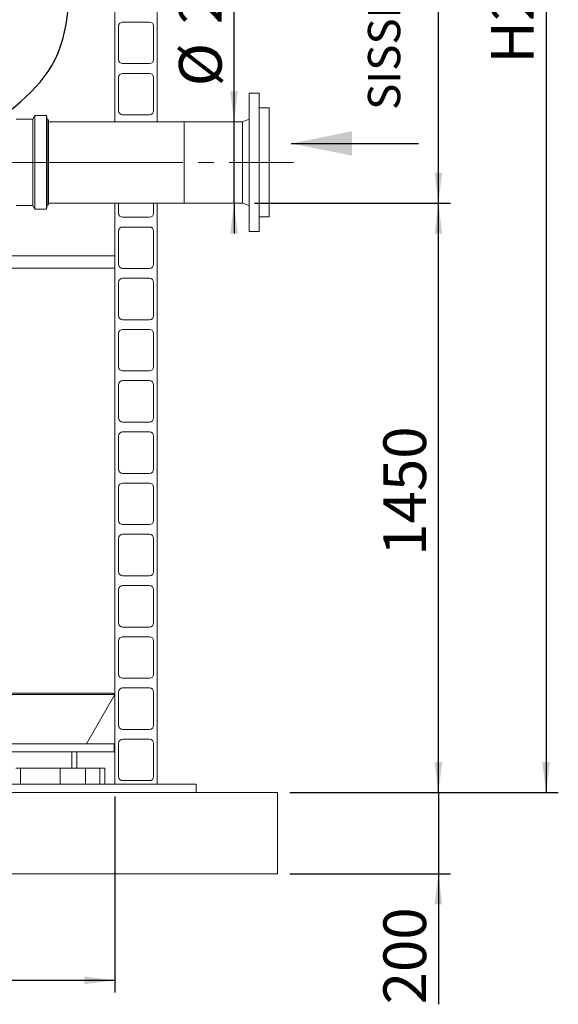
# Model space of a CAD drawing. Units: millimetres. Extents: x 243 to 8660, y 171 to 12300.
# Drawn here: x 2888 to 4212, y 6170 to 8592 of the extents above; entities that cross this region are included whole.
import ezdxf

# ---------------------------------------------------------------- set-up
doc = ezdxf.new("R2010")
doc.units = ezdxf.units.MM
doc.header["$LTSCALE"] = 30
doc.linetypes.add('SLD-Center', pattern=[19.05, 15.24, -1.27, 1.27, -1.27])
doc.linetypes.add('SLD-Solid', pattern=[0])
doc.layers.add('SLD-0', color=7, linetype='SLD-Solid')
doc.styles.add('SLDTEXTSTYLE1', font='ARIAL.TTF', dxfattribs={"width": 0.948})
doc.dimstyles.new('SLDDIMSTYLE0', dxfattribs={"dimtxt": 105, "dimasz": 75, "dimexe": 0, "dimexo": 0.0625, "dimgap": 26.25, "dimtad": 1, "dimrnd": 1e-09, "dimzin": 12, "dimdsep": 46, "dimtxsty": 'SLDTEXTSTYLE1', "dimsah": 1, "dimcen": 0.09, "dimadec": 0, "dimazin": 3, "dimtfac": 1, "dimtmove": 0, "dimatfit": 0, "dimfxl": 0, "dimfrac": 2, "dimtolj": 1, "dimtzin": 12, "dimarcsym": 0})
doc.dimstyles.new('SLDDIMSTYLE1', dxfattribs={"dimtxt": 105, "dimasz": 75, "dimexe": 0, "dimexo": 0.0625, "dimgap": 26.25, "dimtad": 1, "dimrnd": 1e-09, "dimzin": 12, "dimdsep": 46, "dimtxsty": 'SLDTEXTSTYLE1', "dimsah": 1, "dimcen": 0.09, "dimadec": 0, "dimazin": 3, "dimtfac": 1, "dimtofl": 0, "dimtmove": 0, "dimatfit": 3, "dimfxl": 0, "dimfrac": 2, "dimtolj": 1, "dimtzin": 12, "dimarcsym": 0})

# ---------------------------------------------------------------- blocks, each defined once
blk = doc.blocks.new('_D_9')
at = {"layer": 'SLD-0'}
for p, q in [((3917, 8141), (3917, 10691)), ((3465.2, 8141), (3947, 8141))]:
    blk.add_line(p, q, dxfattribs=at)
for points in [[(3917, 10691), (3907.7, 10616), (3926.3, 10616)], [(3917, 8141), (3926.3, 8216), (3907.7, 8216)]]:
    blk.add_solid(points, dxfattribs=at)
at = {"layer": 'SLD-0', "insert": (3781.7, 9292.9), "char_height": 105, "attachment_point": 1, "rotation": 90, "style": 'SLDTEXTSTYLE1'}
blk.add_mtext('H2', dxfattribs=at)
blk = doc.blocks.new('_D_11')
at = {"layer": 'SLD-0'}
for p, q in [((3955.8, 10691), (4211.7, 10691)), ((4181.7, 10691), (4181.7, 6691)), ((3551.7, 6691), (4211.7, 6691))]:
    blk.add_line(p, q, dxfattribs=at)
for points in [[(4181.7, 10691), (4172.4, 10616), (4191, 10616)], [(4181.7, 6691), (4191, 6766), (4172.4, 6766)]]:
    blk.add_solid(points, dxfattribs=at)
at = {"layer": 'SLD-0', "insert": (4046.4, 8484.2), "char_height": 105, "attachment_point": 1, "rotation": 90, "style": 'SLDTEXTSTYLE1'}
blk.add_mtext('H2+1450', dxfattribs=at)
blk = doc.blocks.new('_D_12')
at = {"layer": 'SLD-0'}
for p, q in [((3465.2, 8141), (3947, 8141)), ((3917, 6691), (3917, 8141)), ((3551.7, 6691), (3947, 6691))]:
    blk.add_line(p, q, dxfattribs=at)
for points in [[(3917, 8141), (3907.7, 8066), (3926.3, 8066)], [(3917, 6691), (3926.3, 6766), (3907.7, 6766)]]:
    blk.add_solid(points, dxfattribs=at)
at = {"layer": 'SLD-0', "insert": (3781.7, 7273.3), "char_height": 105, "attachment_point": 1, "rotation": 90, "style": 'SLDTEXTSTYLE1'}
blk.add_mtext('1450', dxfattribs=at)
blk = doc.blocks.new('_D_13')
at = {"layer": 'SLD-0'}
for p, q in [((3917, 6691), (3917, 6766)), ((3551.7, 6691), (3947, 6691)), ((3917, 6691), (3917, 6491)), ((3551.7, 6491), (3947, 6491)), ((3917, 6491), (3917, 6169.8))]:
    blk.add_line(p, q, dxfattribs=at)
for points in [[(3917, 6691), (3926.3, 6766), (3907.7, 6766)], [(3917, 6491), (3907.7, 6416), (3926.3, 6416)]]:
    blk.add_solid(points, dxfattribs=at)
at = {"layer": 'SLD-0', "insert": (3781.7, 6169.8), "char_height": 105, "attachment_point": 1, "rotation": 90, "style": 'SLDTEXTSTYLE1'}
blk.add_mtext('200', dxfattribs=at)
blk = doc.blocks.new('_D_14')
at = {"layer": 'SLD-0'}
for p, q in [((1121.7, 6681), (1121.7, 6198.7)), ((3121.7, 6681), (3121.7, 6198.7)), ((3121.7, 6228.7), (1121.7, 6228.7))]:
    blk.add_line(p, q, dxfattribs=at)
for points in [[(1121.7, 6228.7), (1196.7, 6219.4), (1196.7, 6238)], [(3121.7, 6228.7), (3046.7, 6238), (3046.7, 6219.4)]]:
    blk.add_solid(points, dxfattribs=at)
at = {"layer": 'SLD-0', "char_height": 105, "attachment_point": 1, "style": 'SLDTEXTSTYLE1'}
for s, insert in [('%%c', (1843.6, 6364)), ('2000', (1996.7, 6364.3))]:
    blk.add_mtext(s, dxfattribs=dict(at, insert=insert))
blk = doc.blocks.new('_D_15')
at = {"layer": 'SLD-0'}
for p, q in [((3414.5, 8341), (3414.5, 8821.8)), ((3414.5, 8141), (3414.5, 8341)), ((3414.5, 8141), (3414.5, 8066))]:
    blk.add_line(p, q, dxfattribs=at)
for points in [[(3414.5, 8341), (3423.8, 8416), (3405.2, 8416)], [(3414.5, 8141), (3405.2, 8066), (3423.8, 8066)]]:
    blk.add_solid(points, dxfattribs=at)
at = {"layer": 'SLD-0', "char_height": 105, "attachment_point": 1, "rotation": 90, "style": 'SLDTEXTSTYLE1'}
for s, insert in [('200', (3278.9, 8581.2)), ('%%c', (3279.2, 8428.1))]:
    blk.add_mtext(s, dxfattribs=dict(at, insert=insert))

msp = doc.modelspace()

# ---------------------------------------------------------------- linework, layer by layer
at = {"color": 7, "linetype": 'SLD-Solid', "lineweight": 18}
for p, q in [((3121.712968, 8610.975583), (3121.712968, 8340.9756021)), ((3225.7129404, 8340.9756021), (3225.7129404, 8610.975583)), ((3130.7129118, 8575.9756164), (3130.7129118, 8493.9755992)), ((3206.7130062, 8585.9756068), (3140.7130214, 8585.9756068)), ((3216.7129966, 8493.9755992), (3216.7129966, 8575.9756164)), ((3140.7130214, 8483.9756087), (3206.7130062, 8483.9756087)), ((3206.7130062, 8459.9756793), (3140.7130214, 8459.9756793)), ((3130.7129118, 8449.9755696), (3130.7129118, 8367.9756717)), ((3216.7129966, 8367.9756717), (3216.7129966, 8449.9755696)), ((3476.7129871, 8410.9756545), (3451.7130109, 8410.9756545)), ((3451.7130109, 8306.031783), (3451.7130109, 8410.9756545)), ((3476.7129871, 8306.031783), (3476.7129871, 8410.9756545)), ((3140.7130214, 8357.9756812), (3206.7130062, 8357.9756812)), ((3500.7129165, 8374.9756412), (3476.7129871, 8374.9756412)), ((3500.7129165, 8240.9755782), (3500.7129165, 8374.9756412)), ((2919.7129461, 8347.4756078), (2878.7129971, 8347.4756078)), ((2924.7129413, 8355.9755878), (2919.7129461, 8347.4756078)), ((2919.7129461, 8134.4756679), (2919.7129461, 8347.4756078)), ((2953.7129852, 8355.9755878), (2924.7129413, 8355.9755878)), ((2924.7129413, 8125.9755687), (2924.7129413, 8355.9755878)), ((2955.2129957, 8345.2756004), (2953.7129852, 8355.9755878)), ((2953.7129852, 8125.9755687), (2953.7129852, 8355.9755878)), ((2958.7129804, 8345.2756004), (2955.2129957, 8345.2756004)), ((2955.2129957, 8136.6756753), (2955.2129957, 8345.2756004)), ((2958.7129804, 8136.6756753), (2958.7129804, 8345.2756004)), ((3292.2130081, 8340.9756021), (2958.7129804, 8340.9756021)), ((3225.7129404, 8340.9756021), (3121.712968, 8340.9756021)), ((3435.2130148, 8340.9756021), (3292.2130081, 8340.9756021)), ((3292.2130081, 8240.9755782), (3292.2130081, 8340.9756021)), ((3451.7130109, 8347.3370866), (3435.2130148, 8340.9756021)), ((3435.2130148, 8240.9755782), (3435.2130148, 8340.9756021)), ((3451.7130109, 8070.9756211), (3451.7130109, 8306.031783)), ((3476.7129871, 8070.9756211), (3476.7129871, 8306.031783)), ((3292.2130081, 8140.9756736), (3292.2130081, 8240.9755782)), ((3435.2130148, 8140.9756736), (3435.2130148, 8240.9755782)), ((3500.7129165, 8106.9756345), (3500.7129165, 8240.9755782)), ((2958.7129804, 8140.9756736), (3292.2130081, 8140.9756736)), ((3121.712968, 8140.9756736), (3121.712968, 6710.9756255)), ((3121.712968, 8140.9756736), (3130.7129118, 8140.9756736)), ((3130.7129118, 8140.9756736), (3130.7129118, 8115.9755782)), ((3216.7129966, 8140.9756736), (3225.7129404, 8140.9756736)), ((3216.7129966, 8115.9755782), (3216.7129966, 8140.9756736)), ((3225.7129404, 6710.9756255), (3225.7129404, 8140.9756736)), ((3292.2130081, 8140.9756736), (3435.2130148, 8140.9756736)), ((3435.2130148, 8140.9756736), (3451.7130109, 8134.6141891)), ((2878.7129971, 8134.4756679), (2919.7129461, 8134.4756679)), ((2919.7129461, 8134.4756679), (2924.7129413, 8125.9755687)), ((2924.7129413, 8125.9755687), (2953.7129852, 8125.9755687)), ((2953.7129852, 8125.9755687), (2955.2129957, 8136.6756753)), ((2955.2129957, 8136.6756753), (2958.7129804, 8136.6756753)), ((3140.7130214, 8105.9755878), (3206.7130062, 8105.9755878)), ((3476.7129871, 8106.9756345), (3500.7129165, 8106.9756345)), ((3130.7129118, 8071.9756679), (3130.7129118, 7989.9756507)), ((3206.7130062, 8081.9756583), (3140.7130214, 8081.9756583)), ((3216.7129966, 7989.9756507), (3216.7129966, 8071.9756679)), ((3451.7130109, 8070.9756211), (3476.7129871, 8070.9756211)), ((3121.712968, 8010.9756784), (2321.712971, 8010.9756784)), ((3121.712968, 7980.9755878), (3121.712968, 8010.9756784)), ((3121.712968, 7980.9755878), (2321.712971, 7980.9755878)), ((3140.7130214, 7979.9756602), (3206.7130062, 7979.9756602)), ((3130.7129118, 7945.9756211), (3130.7129118, 7863.975604)), ((3206.7130062, 7955.9756116), (3140.7130214, 7955.9756116)), ((3216.7129966, 7863.975604), (3216.7129966, 7945.9756211)), ((3140.7130214, 7853.9756135), (3206.7130062, 7853.9756135)), ((3206.7130062, 7829.9756841), (3140.7130214, 7829.9756841)), ((3130.7129118, 7819.9755744), (3130.7129118, 7737.9756765)), ((3216.7129966, 7737.9756765), (3216.7129966, 7819.9755744)), ((3140.7130214, 7727.9755668), (3206.7130062, 7727.9755668)), ((3206.7130062, 7703.9756374), (3140.7130214, 7703.9756374)), ((3130.7129118, 7693.9756469), (3130.7129118, 7611.9756297)), ((3216.7129966, 7611.9756297), (3216.7129966, 7693.9756469)), ((3140.7130214, 7601.9756393), (3206.7130062, 7601.9756393)), ((3130.7129118, 7567.9756002), (3130.7129118, 7485.9756426)), ((3206.7130062, 7577.9756502), (3140.7130214, 7577.9756502)), ((3216.7129966, 7485.9756426), (3216.7129966, 7567.9756002)), ((3140.7130214, 7475.9756521), (3206.7130062, 7475.9756521)), ((3130.7129118, 7441.975613), (3130.7129118, 7359.9756555)), ((3206.7130062, 7451.9756035), (3140.7130214, 7451.9756035)), ((3216.7129966, 7359.9756555), (3216.7129966, 7441.975613)), ((3140.7130214, 7349.9756054), (3206.7130062, 7349.9756054)), ((3130.7129118, 7315.9756259), (3130.7129118, 7233.9756087)), ((3206.7130062, 7325.9756164), (3140.7130214, 7325.9756164)), ((3216.7129966, 7233.9756087), (3216.7129966, 7315.9756259)), ((3140.7130214, 7223.9756183), (3206.7130062, 7223.9756183)), ((3206.7130062, 7199.9756292), (3140.7130214, 7199.9756292)), ((3130.7129118, 7189.9756388), (3130.7129118, 7107.9756216)), ((3216.7129966, 7107.9756216), (3216.7129966, 7189.9756388)), ((3140.7130214, 7097.9756312), (3206.7130062, 7097.9756312)), ((3206.7130062, 7073.9756123), (3140.7130214, 7073.9756123)), ((3130.7129118, 7063.9756219), (3130.7129118, 6981.9756345)), ((3216.7129966, 6981.9756345), (3216.7129966, 7063.9756219)), ((3140.7130214, 6971.9756142), (3206.7130062, 6971.9756142)), ((1621.712968, 6932.2191821), (3121.712968, 6932.2191821)), ((1624.3110451, 6935.2191881), (3116.5168139, 6935.2191881)), ((3121.712968, 6932.2191821), (3051.7129752, 6810.9756232)), ((3116.5168139, 6935.2191881), (3121.712968, 6932.2191821)), ((3130.7129118, 6937.9756198), (3130.7129118, 6855.9756325)), ((3206.7130062, 6947.9756252), (3140.7130214, 6947.9756252)), ((3216.7129966, 6855.9756325), (3216.7129966, 6937.9756198)), ((3140.7130214, 6845.9756271), (3206.7130062, 6845.9756271)), ((3119.7129938, 6810.9756232), (1123.7129423, 6810.9756232)), ((3119.7129938, 6790.9756274), (3119.7129938, 6810.9756232)), ((3130.7129118, 6811.9756253), (3130.7129118, 6729.9756267)), ((3206.7130062, 6821.9756232), (3140.7130214, 6821.9756232)), ((3216.7129966, 6729.9756267), (3216.7129966, 6811.9756253)), ((3119.7129938, 6790.9756274), (1123.7129423, 6790.9756274)), ((3015.7129618, 6750.9756246), (3015.7129618, 6790.9756274)), ((3027.7129862, 6750.9756246), (3027.7129862, 6790.9756274)), ((2889.2129513, 6750.9756246), (2877.7129504, 6750.9756246)), ((2986.7129776, 6750.9756246), (2889.2129513, 6750.9756246)), ((2889.2129513, 6710.9756255), (2889.2129513, 6750.9756246)), ((3015.7129618, 6750.9756246), (2986.7129776, 6750.9756246)), ((2986.7129776, 6710.9756255), (2986.7129776, 6750.9756246)), ((3015.7129618, 6750.9756246), (3027.7129862, 6750.9756246)), ((3049.2129776, 6750.9756246), (3027.7129862, 6750.9756246)), ((3084.2129442, 6750.9756246), (3049.2129776, 6750.9756246)), ((3049.2129776, 6710.9756255), (3049.2129776, 6750.9756246)), ((3096.7129919, 6750.9756246), (3084.2129442, 6750.9756246)), ((3084.2129442, 6710.9756255), (3084.2129442, 6750.9756246)), ((3096.7129919, 6710.9756255), (3096.7129919, 6750.9756246)), ((3321.7130157, 6710.9756255), (921.7129203, 6710.9756255)), ((3140.7130214, 6719.9756251), (3206.7130062, 6719.9756251)), ((3321.7130157, 6690.9756259), (3321.7130157, 6710.9756255)), ((721.7129919, 6690.9756259), (3521.7129442, 6690.9756259)), ((3521.7129442, 6690.9756259), (3521.7129442, 6490.9756229)), ((721.7129919, 6490.9756229), (3521.7129442, 6490.9756229))]:
    msp.add_line(p, q, dxfattribs=at)
for centre, start, end in [((3140.712968, 8575.9756259), 90, 179.9999999999), ((3206.712968, 8575.9756259), 0, 90), ((3140.712968, 8493.9756259), 180, 270), ((3206.712968, 8493.9756259), 270, 0), ((3140.712968, 8449.9756259), 90, 179.9999999999), ((3206.712968, 8449.9756259), 0, 90), ((3140.712968, 8367.9756259), 180, 270), ((3206.712968, 8367.9756259), 270, 0), ((3140.712968, 8115.9756259), 180, 270), ((3206.712968, 8115.9756259), 270, 0), ((3140.712968, 8071.9756259), 90, 179.9999999999), ((3206.712968, 8071.9756259), 0, 90), ((3140.712968, 7989.9756259), 180, 270), ((3206.712968, 7989.9756259), 270, 0), ((3140.712968, 7945.9756259), 90, 179.9999999999), ((3206.712968, 7945.9756259), 0, 90), ((3140.712968, 7863.9756259), 180, 270), ((3206.712968, 7863.9756259), 270, 0), ((3140.712968, 7819.9756259), 90, 179.9999999999), ((3206.712968, 7819.9756259), 0, 90), ((3140.712968, 7737.9756259), 180, 270), ((3206.712968, 7737.9756259), 270, 0), ((3140.712968, 7693.9756259), 90, 179.9999999999), ((3206.712968, 7693.9756259), 0, 90), ((3140.712968, 7611.9756259), 180, 270), ((3206.712968, 7611.9756259), 270, 0), ((3140.712968, 7567.9756259), 90, 179.9999999999), ((3206.712968, 7567.9756259), 0, 90), ((3140.712968, 7485.9756259), 180, 270), ((3206.712968, 7485.9756259), 270, 0), ((3140.712968, 7441.9756259), 90, 179.9999999999), ((3206.712968, 7441.9756259), 0, 90), ((3140.712968, 7359.9756259), 180, 270), ((3206.712968, 7359.9756259), 270, 0), ((3140.712968, 7315.9756259), 90, 179.9999999999), ((3206.712968, 7315.9756259), 0, 90), ((3140.712968, 7233.9756259), 180, 270), ((3206.712968, 7233.9756259), 270, 0), ((3140.712968, 7189.9756259), 90, 179.9999999999), ((3206.712968, 7189.9756259), 0, 90), ((3140.712968, 7107.9756259), 180, 270), ((3206.712968, 7107.9756259), 270, 0), ((3140.712968, 7063.9756259), 90, 179.9999999999), ((3206.712968, 7063.9756259), 0, 90), ((3140.712968, 6981.9756259), 180, 270), ((3206.712968, 6981.9756259), 270, 0), ((3140.712968, 6937.9756259), 90, 179.9999999999), ((3206.712968, 6937.9756259), 0, 90), ((3140.712968, 6855.9756259), 180, 270), ((3206.712968, 6855.9756259), 270, 0), ((3140.712968, 6811.9756259), 90, 179.9999999999), ((3206.712968, 6811.9756259), 0, 90), ((3140.712968, 6729.9756259), 180, 270), ((3206.712968, 6729.9756259), 270, 0)]:
    msp.add_arc(centre, 10, start, end, dxfattribs=at)
at = {"layer": 'SLD-0'}
msp.add_line((3554.5922551, 8287.4744634), (3868.3349848, 8287.4744634), dxfattribs=at)
at = {"layer": 'SLD-0', "linetype": 'SLD-Center', "lineweight": 18}
msp.add_line((2831.3497217, 8240.9756259), (3560.712968, 8240.9756259), dxfattribs=at)
at = {"layer": 'SLD-0', "lineweight": 25}
for points, knots in [([(1341.9906776, 8095.0343796), (1334.6092986, 8559.2335239), (1002.9562839, 9311.4111589), (1665.993041, 10073.7530889), (2229.2623664, 9901.7803997), (2792.5967289, 9928.2516249), (3132.9558761, 9967.5056563), (3342.075139, 9940.9756259)], [0, 0, 0, 0, 0.4115137588, 0.5345704656, 0.725661549, 0.8293031772, 1, 1, 1, 1]), ([(2656.8914429, 8074.9756259), (2628.4400616, 8260.0353211), (3021.6948689, 8372.2699032), (3006.4367691, 8806.1878709), (2984.4960776, 9185.8043261), (3053.2262245, 9545.9748337), (2699.4283036, 9996.1655076), (3266.1866727, 9929.9237971), (3342.075139, 9940.9756259)], [0, 0, 0, 0, 0.214305215, 0.3360150589, 0.4930250495, 0.6911059042, 0.7975761839, 1, 1, 1, 1])]:
    msp.add_open_spline(points, degree=3, knots=knots, dxfattribs=at)
at = {"layer": 'SLD-0'}
msp.add_solid([(3554.5922551, 8287.4744634), (3704.5922551, 8257.4744634), (3704.5922551, 8317.4744634)], dxfattribs=at)

# ---------------------------------------------------------------- texts
at = {"layer": 'SLD-0', "insert": (3743.6798172, 8369.9617162), "char_height": 79.375, "attachment_point": 1, "rotation": 90, "style": 'SLDTEXTSTYLE1'}
msp.add_mtext('SISSEVOOL', dxfattribs=at)

# ---------------------------------------------------------------- dimensions: what is measured, and where the dimension line sits
at = {"layer": 'SLD-0'}
for base, p1, p2, dimstyle, picture, middle in [((3917.0164537, 10690.9756259), (3435.212968, 8140.9756259), (3925.7877212, 10690.9756259), 'SLDDIMSTYLE1', '_D_9', (3917.0164537, 9385.0900241)), ((4181.712968, 6690.9756259), (3925.7877212, 10690.9756259), (3521.712968, 6690.9756259), 'SLDDIMSTYLE1', '_D_11', (4181.712968, 8778.9723937)), ((3917.0164537, 8140.9756259), (3521.712968, 6690.9756259), (3435.212968, 8140.9756259), 'SLDDIMSTYLE1', '_D_12', (3917.0164537, 7433.7647028)), ((3917.0164537, 6490.9756259), (3521.712968, 6690.9756259), (3521.712968, 6490.9756259), 'SLDDIMSTYLE0', '_D_13', (3917.0164537, 6290.1059139))]:
    dim = msp.add_linear_dim(base=base, p1=p1, p2=p2, angle=90, dimstyle=dimstyle, dxfattribs=at)
    dim.commit()
    dim.dimension.update_dxf_attribs({"geometry": picture, "text_midpoint": middle, "dimtype": 160})
for base, p1, p2, angle, dimstyle, picture, middle in [((3414.5301494, 8340.9756259), (3435.212968, 8140.9756259), (3435.212968, 8340.9756259), 90, 'SLDDIMSTYLE0', '_D_15', (3414.5301494, 8624.9295216)), ((1121.712968, 6228.6543025), (3121.712968, 6710.9756259), (1121.712968, 6710.9756259), 0, 'SLDDIMSTYLE1', '_D_14', (2080.549121, 6228.6543025))]:
    dim = msp.add_linear_dim(base=base, p1=p1, p2=p2, angle=angle, text='%%c<>', dimstyle=dimstyle, dxfattribs=at)
    dim.commit()
    dim.dimension.update_dxf_attribs({"geometry": picture, "text_midpoint": middle, "dimtype": 160})

doc.saveas('drawing.dxf')
